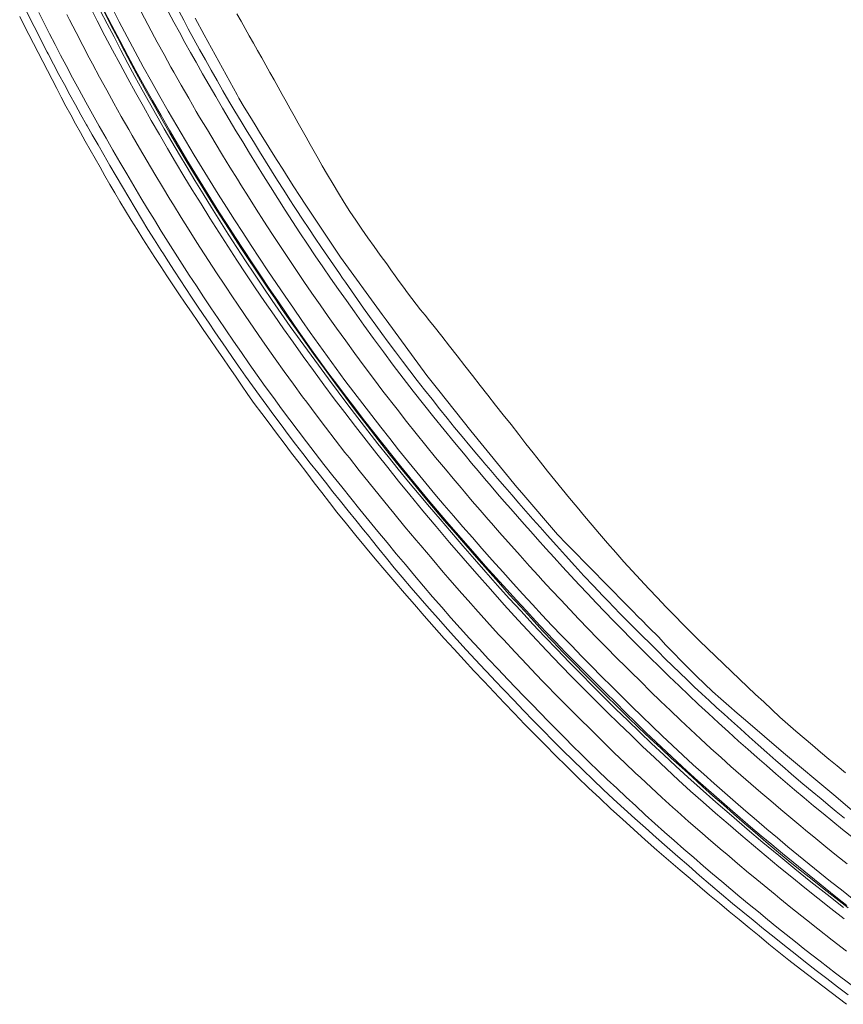
# Model space of a CAD drawing. Units: metres. Extents: x 442054 to 445517, y 4114724 to 4118301.
# Drawn here: x 443827 to 444010, y 4115629 to 4115847 of the extents above; entities that cross this region are included whole.
import ezdxf

# ---------------------------------------------------------------- set-up
doc = ezdxf.new("R2010")
doc.units = ezdxf.units.M
doc.layers.add('CARTO', color=8, linetype='Continuous')

# ---------------------------------------------------------------- blocks, each defined once
blk = doc.blocks.new('CARTO')
at = {"layer": 'CARTO', "color": 8, "linetype": 'Continuous', "lineweight": 0}
for points in [[(444011.34, 4115633.04, 0), (444007.9, 4115635.65, 0), (444004.47, 4115638.27, 0), (444001.07, 4115640.91, 0), (443998.99, 4115642.55, 0), (443996.92, 4115644.2, 0), (443994.86, 4115645.86, 0), (443992.81, 4115647.52, 0), (443990.76, 4115649.2, 0), (443988.72, 4115650.88, 0), (443986.68, 4115652.56, 0), (443984.65, 4115654.26, 0), (443982.63, 4115655.96, 0), (443980.62, 4115657.67, 0), (443978.61, 4115659.39, 0), (443976.43, 4115661.27, 0), (443974.25, 4115663.15, 0), (443972.09, 4115665.05, 0), (443969.94, 4115666.95, 0), (443967.8, 4115668.87, 0), (443965.67, 4115670.8, 0), (443963.55, 4115672.74, 0), (443961.44, 4115674.69, 0), (443959.34, 4115676.65, 0), (443957.25, 4115678.62, 0), (443955.16, 4115680.61, 0), (443953.32, 4115682.41, 0), (443951.47, 4115684.23, 0), (443949.64, 4115686.04, 0), (443947.81, 4115687.87, 0), (443945.98, 4115689.7, 0), (443944.16, 4115691.54, 0), (443942.35, 4115693.39, 0), (443940.55, 4115695.24, 0), (443938.75, 4115697.09, 0), (443936.95, 4115698.96, 0), (443935.17, 4115700.82, 0), (443933.03, 4115703.07, 0), (443930.91, 4115705.33, 0), (443928.8, 4115707.61, 0), (443926.71, 4115709.9, 0), (443924.63, 4115712.2, 0), (443922.57, 4115714.52, 0), (443920.52, 4115716.85, 0), (443918.49, 4115719.19, 0), (443916.47, 4115721.55, 0), (443914.47, 4115723.92, 0), (443912.48, 4115726.3, 0), (443910.43, 4115728.73, 0), (443908.39, 4115731.18, 0), (443906.36, 4115733.63, 0), (443904.34, 4115736.1, 0), (443902.33, 4115738.57, 0), (443900.33, 4115741.05, 0), (443898.34, 4115743.54, 0), (443896.37, 4115746.04, 0), (443894.4, 4115748.55, 0), (443892.45, 4115751.07, 0), (443890.5, 4115753.59, 0), (443888.65, 4115756.02, 0), (443886.82, 4115758.47, 0), (443884.99, 4115760.92, 0), (443883.19, 4115763.39, 0), (443881.39, 4115765.86, 0), (443879.61, 4115768.35, 0), (443877.85, 4115770.85, 0), (443876.1, 4115773.36, 0), (443874.37, 4115775.88, 0), (443872.66, 4115778.4, 0), (443870.95, 4115780.94, 0), (443869.33, 4115783.34, 0), (443867.72, 4115785.75, 0), (443866.13, 4115788.16, 0), (443864.54, 4115790.58, 0), (443862.97, 4115793.01, 0), (443861.41, 4115795.45, 0), (443859.87, 4115797.89, 0), (443858.33, 4115800.35, 0), (443856.81, 4115802.81, 0), (443855.3, 4115805.27, 0), (443853.8, 4115807.75, 0), (443852.23, 4115810.38, 0), (443850.67, 4115813.02, 0), (443849.13, 4115815.66, 0), (443847.59, 4115818.31, 0), (443846.07, 4115820.97, 0), (443844.56, 4115823.64, 0), (443843.06, 4115826.31, 0), (443841.58, 4115828.99, 0), (443840.11, 4115831.68, 0), (443838.65, 4115834.37, 0), (443837.2, 4115837.07, 0), (443835.98, 4115839.42, 0), (443834.76, 4115841.77, 0), (443833.55, 4115844.13, 0), (443832.36, 4115846.49, 0), (443831.17, 4115848.86, 0)], [(443837.36, 4115848.44, 0), (443837.96, 4115847.25, 0), (443839.42, 4115844.4, 0), (443840.9, 4115841.55, 0), (443842.35, 4115838.8, 0), (443843.07, 4115837.45, 0), (443844.64, 4115834.52, 0), (443846.23, 4115831.61, 0), (443847.83, 4115828.71, 0), (443849.45, 4115825.81, 0), (443851.09, 4115822.92, 0), (443851.85, 4115821.59, 0), (443853.51, 4115818.72, 0), (443855.18, 4115815.85, 0), (443856.87, 4115813, 0), (443858.58, 4115810.15, 0), (443860.25, 4115807.39, 0), (443861.01, 4115806.15, 0), (443862.74, 4115803.35, 0), (443864.48, 4115800.56, 0), (443866.24, 4115797.78, 0), (443867.02, 4115796.56, 0), (443868.8, 4115793.8, 0), (443870.6, 4115791.04, 0), (443872.42, 4115788.3, 0), (443874.25, 4115785.56, 0), (443875.06, 4115784.36, 0), (443876.95, 4115781.57, 0), (443878.85, 4115778.78, 0), (443880.77, 4115776.01, 0), (443882.71, 4115773.25, 0), (443883.59, 4115772, 0), (443885.6, 4115769.18, 0), (443887.64, 4115766.38, 0), (443889.68, 4115763.58, 0), (443890.6, 4115762.36, 0), (443892.67, 4115759.58, 0), (443894.76, 4115756.82, 0), (443896.91, 4115754.02, 0), (443899.07, 4115751.23, 0), (443900.05, 4115749.98, 0), (443902.24, 4115747.21, 0), (443904.44, 4115744.45, 0), (443906.65, 4115741.7, 0), (443908.88, 4115738.97, 0), (443909.89, 4115737.73, 0), (443912.37, 4115734.73, 0), (443914.86, 4115731.74, 0), (443915.89, 4115730.52, 0), (443918.37, 4115727.58, 0), (443920.87, 4115724.65, 0), (443921.87, 4115723.47, 0), (443924.4, 4115720.56, 0), (443926.95, 4115717.67, 0), (443927.98, 4115716.52, 0), (443930.55, 4115713.65, 0), (443933.15, 4115710.81, 0), (443934.2, 4115709.67, 0), (443936.82, 4115706.85, 0), (443939.46, 4115704.04, 0), (443940.35, 4115703.11, 0), (443942.83, 4115700.51, 0), (443943.73, 4115699.58, 0), (443945.91, 4115697.35, 0), (443948.1, 4115695.14, 0), (443950.3, 4115692.93, 0), (443951.22, 4115692.01, 0), (443953.43, 4115689.82, 0), (443955.65, 4115687.63, 0), (443956.57, 4115686.72, 0), (443958.81, 4115684.55, 0), (443961.16, 4115682.3, 0), (443963.53, 4115680.05, 0), (443964.58, 4115679.07, 0), (443966.96, 4115676.85, 0), (443969.36, 4115674.63, 0), (443971.77, 4115672.43, 0), (443972.84, 4115671.48, 0), (443975.29, 4115669.3, 0), (443977.76, 4115667.15, 0), (443980.24, 4115665, 0), (443982.73, 4115662.87, 0), (443983.74, 4115662.01, 0), (443986.15, 4115659.96, 0), (443988.57, 4115657.93, 0), (443989.59, 4115657.08, 0), (443992.03, 4115655.07, 0), (443994.47, 4115653.06, 0), (443995.5, 4115652.22, 0), (443997.95, 4115650.23, 0), (444001.46, 4115647.43, 0), (444003.93, 4115645.46, 0), (444007.12, 4115642.98, 0), (444010.32, 4115640.52, 0)], [(444009.77, 4115647.7, 0), (444006.8, 4115650.01, 0), (444003.92, 4115652.3, 0), (444001.05, 4115654.6, 0), (443998.18, 4115656.92, 0), (443995.33, 4115659.26, 0), (443992.5, 4115661.6, 0), (443989.67, 4115663.97, 0), (443986.86, 4115666.34, 0), (443984.06, 4115668.74, 0), (443981.27, 4115671.14, 0), (443978.49, 4115673.56, 0), (443975.73, 4115676, 0), (443973.05, 4115678.47, 0), (443970.38, 4115680.96, 0), (443967.72, 4115683.46, 0), (443965.08, 4115685.97, 0), (443962.45, 4115688.5, 0), (443959.83, 4115691.03, 0), (443957.22, 4115693.59, 0), (443954.63, 4115696.15, 0), (443952.04, 4115698.73, 0), (443949.48, 4115701.32, 0), (443946.92, 4115703.92, 0), (443943.75, 4115707.26, 0), (443940.61, 4115710.62, 0), (443937.49, 4115714, 0), (443934.4, 4115717.4, 0), (443931.33, 4115720.83, 0), (443928.28, 4115724.28, 0), (443925.26, 4115727.74, 0), (443922.26, 4115731.23, 0), (443919.29, 4115734.75, 0), (443916.34, 4115738.28, 0), (443913.42, 4115741.83, 0), (443910.97, 4115744.83, 0), (443908.54, 4115747.84, 0), (443906.13, 4115750.87, 0), (443903.74, 4115753.92, 0), (443901.37, 4115756.98, 0), (443899.02, 4115760.05, 0), (443896.69, 4115763.14, 0), (443894.38, 4115766.25, 0), (443892.09, 4115769.37, 0), (443889.82, 4115772.51, 0), (443887.57, 4115775.66, 0), (443885.44, 4115778.67, 0), (443883.33, 4115781.69, 0), (443881.24, 4115784.73, 0), (443879.16, 4115787.78, 0), (443877.11, 4115790.85, 0), (443875.08, 4115793.92, 0), (443873.06, 4115797.01, 0), (443871.07, 4115800.12, 0), (443869.09, 4115803.23, 0), (443867.14, 4115806.36, 0), (443865.2, 4115809.5, 0), (443863.35, 4115812.55, 0), (443861.51, 4115815.62, 0), (443859.69, 4115818.69, 0), (443857.89, 4115821.78, 0), (443856.11, 4115824.87, 0), (443854.35, 4115827.98, 0), (443852.6, 4115831.1, 0), (443850.88, 4115834.23, 0), (443849.18, 4115837.37, 0), (443847.49, 4115840.52, 0), (443845.83, 4115843.68, 0), (443844.09, 4115847.03, 0), (443842.37, 4115850.38, 0)], [(444011.58, 4115652.2, 0), (444009.18, 4115654.09, 0), (444006.79, 4115655.99, 0), (444004.41, 4115657.9, 0), (444002.04, 4115659.83, 0), (443999.68, 4115661.76, 0), (443997.32, 4115663.7, 0), (443994.98, 4115665.66, 0), (443992.64, 4115667.62, 0), (443990.31, 4115669.6, 0), (443988, 4115671.59, 0), (443985.69, 4115673.58, 0), (443983.32, 4115675.63, 0), (443980.96, 4115677.7, 0), (443978.63, 4115679.78, 0), (443976.3, 4115681.89, 0), (443973.99, 4115684, 0), (443971.7, 4115686.14, 0), (443969.43, 4115688.29, 0), (443967.17, 4115690.46, 0), (443964.92, 4115692.64, 0), (443962.69, 4115694.84, 0), (443960.48, 4115697.06, 0), (443958.23, 4115699.27, 0), (443955.99, 4115701.5, 0), (443953.76, 4115703.74, 0), (443951.55, 4115705.99, 0), (443949.35, 4115708.26, 0), (443947.15, 4115710.53, 0), (443944.98, 4115712.82, 0), (443942.81, 4115715.12, 0), (443940.66, 4115717.43, 0), (443938.51, 4115719.75, 0), (443936.38, 4115722.08, 0), (443934.05, 4115724.68, 0), (443931.73, 4115727.29, 0), (443929.42, 4115729.91, 0), (443927.32, 4115732.3, 0), (443925.22, 4115734.69, 0), (443923.14, 4115737.1, 0), (443921.08, 4115739.52, 0), (443919.03, 4115741.95, 0), (443916.99, 4115744.4, 0), (443914.97, 4115746.85, 0), (443912.96, 4115749.32, 0), (443910.97, 4115751.8, 0), (443908.99, 4115754.3, 0), (443907.03, 4115756.8, 0), (443905.01, 4115759.38, 0), (443903, 4115761.97, 0), (443901.01, 4115764.58, 0), (443899.04, 4115767.2, 0), (443897.09, 4115769.83, 0), (443895.16, 4115772.48, 0), (443893.24, 4115775.14, 0), (443891.35, 4115777.82, 0), (443889.47, 4115780.51, 0), (443887.62, 4115783.21, 0), (443885.78, 4115785.93, 0), (443883.87, 4115788.72, 0), (443881.99, 4115791.52, 0), (443880.11, 4115794.33, 0), (443878.25, 4115797.16, 0), (443876.41, 4115799.99, 0), (443874.58, 4115802.83, 0), (443872.76, 4115805.68, 0), (443870.96, 4115808.54, 0), (443869.18, 4115811.41, 0), (443867.41, 4115814.29, 0), (443865.65, 4115817.18, 0), (443863.7, 4115820.42, 0), (443861.78, 4115823.67, 0), (443859.88, 4115826.93, 0), (443858, 4115830.22, 0), (443856.15, 4115833.51, 0), (443854.32, 4115836.82, 0), (443852.52, 4115840.14, 0), (443850.74, 4115843.48, 0), (443848.98, 4115846.82, 0), (443847.25, 4115850.19, 0)], [(444011.78, 4115665.64, 0), (444009.39, 4115667.54, 0), (444007.25, 4115669.28, 0), (444005.13, 4115671.03, 0), (444003.01, 4115672.78, 0), (444000.9, 4115674.55, 0), (443998.8, 4115676.32, 0), (443996.71, 4115678.1, 0), (443994.62, 4115679.89, 0), (443992.54, 4115681.69, 0), (443990.47, 4115683.5, 0), (443988.4, 4115685.32, 0), (443986.35, 4115687.14, 0), (443984.12, 4115689.16, 0), (443981.91, 4115691.19, 0), (443979.71, 4115693.23, 0), (443977.51, 4115695.28, 0), (443975.33, 4115697.34, 0), (443973.16, 4115699.42, 0), (443971, 4115701.5, 0), (443968.84, 4115703.59, 0), (443966.7, 4115705.7, 0), (443964.57, 4115707.82, 0), (443962.45, 4115709.94, 0), (443960.52, 4115711.9, 0), (443958.6, 4115713.86, 0), (443956.69, 4115715.84, 0), (443954.79, 4115717.82, 0), (443952.9, 4115719.81, 0), (443951.02, 4115721.82, 0), (443949.15, 4115723.83, 0), (443947.29, 4115725.85, 0), (443945.44, 4115727.88, 0), (443943.6, 4115729.92, 0), (443941.77, 4115731.97, 0), (443940.28, 4115733.64, 0), (443938.8, 4115735.31, 0), (443937.32, 4115736.98, 0), (443935.85, 4115738.66, 0), (443934.39, 4115740.35, 0), (443932.93, 4115742.04, 0), (443931.48, 4115743.73, 0), (443930.03, 4115745.43, 0), (443928.59, 4115747.14, 0), (443927.16, 4115748.85, 0), (443925.73, 4115750.57, 0), (443923.38, 4115753.38, 0), (443921.06, 4115756.2, 0), (443918.76, 4115759.05, 0), (443916.48, 4115761.91, 0), (443914.22, 4115764.79, 0), (443911.98, 4115767.69, 0), (443909.77, 4115770.61, 0), (443907.59, 4115773.54, 0), (443905.42, 4115776.49, 0), (443903.28, 4115779.46, 0), (443901.16, 4115782.44, 0), (443899.39, 4115784.91, 0), (443897.63, 4115787.38, 0), (443895.88, 4115789.87, 0), (443894.16, 4115792.37, 0), (443892.45, 4115794.87, 0), (443890.75, 4115797.4, 0), (443889.08, 4115799.93, 0), (443887.42, 4115802.47, 0), (443885.78, 4115805.02, 0), (443884.15, 4115807.59, 0), (443882.54, 4115810.16, 0), (443880.99, 4115812.64, 0), (443879.44, 4115815.13, 0), (443877.9, 4115817.62, 0), (443876.38, 4115820.12, 0), (443874.87, 4115822.62, 0), (443873.37, 4115825.14, 0), (443871.88, 4115827.65, 0), (443870.4, 4115830.18, 0), (443868.93, 4115832.71, 0), (443867.48, 4115835.25, 0), (443866.03, 4115837.8, 0), (443864.79, 4115840.01, 0), (443863.55, 4115842.23, 0), (443862.33, 4115844.46, 0), (443861.13, 4115846.7, 0), (443859.93, 4115848.94, 0)], [(443853.87, 4115849.01, 0), (443855.33, 4115846.21, 0), (443856.82, 4115843.42, 0), (443857.42, 4115842.3, 0), (443858.94, 4115839.53, 0), (443860.47, 4115836.76, 0), (443861.09, 4115835.65, 0), (443862.74, 4115832.73, 0), (443864.4, 4115829.82, 0), (443866.09, 4115826.92, 0), (443866.83, 4115825.66, 0), (443868.54, 4115822.78, 0), (443870.26, 4115819.9, 0), (443871.89, 4115817.2, 0), (443873.54, 4115814.51, 0), (443875.2, 4115811.83, 0), (443875.97, 4115810.59, 0), (443877.65, 4115807.92, 0), (443879.36, 4115805.21, 0), (443881.09, 4115802.51, 0), (443882.84, 4115799.81, 0), (443884.59, 4115797.13, 0), (443886.37, 4115794.46, 0), (443888.16, 4115791.8, 0), (443889.97, 4115789.15, 0), (443891.75, 4115786.54, 0), (443893.55, 4115783.95, 0), (443895.37, 4115781.36, 0), (443897.2, 4115778.79, 0), (443899.22, 4115775.97, 0), (443901.26, 4115773.16, 0), (443903.31, 4115770.37, 0), (443905.39, 4115767.59, 0), (443907.49, 4115764.83, 0), (443910.63, 4115760.8, 0), (443912.74, 4115758.1, 0), (443914.86, 4115755.42, 0), (443917.01, 4115752.76, 0), (443919.18, 4115750.11, 0), (443921.36, 4115747.48, 0), (443923.09, 4115745.4, 0), (443924.83, 4115743.33, 0), (443925.55, 4115742.48, 0), (443927.31, 4115740.42, 0), (443929.08, 4115738.36, 0), (443930.85, 4115736.32, 0), (443931.58, 4115735.48, 0), (443933.37, 4115733.45, 0), (443935.26, 4115731.3, 0), (443936.01, 4115730.46, 0), (443937.91, 4115728.33, 0), (443939.99, 4115726, 0), (443941.97, 4115723.81, 0), (443942.9, 4115722.8, 0), (443944.9, 4115720.63, 0), (443946.91, 4115718.47, 0), (443948.94, 4115716.32, 0), (443950.97, 4115714.18, 0), (443953.02, 4115712.05, 0), (443955.07, 4115709.93, 0), (443957.14, 4115707.82, 0), (443959.22, 4115705.72, 0), (443961.4, 4115703.55, 0), (443962.47, 4115702.49, 0), (443964.66, 4115700.33, 0), (443966.84, 4115698.17, 0), (443969.04, 4115696.03, 0), (443971.25, 4115693.9, 0), (443973.47, 4115691.78, 0), (443975.7, 4115689.68, 0), (443977.95, 4115687.6, 0), (443980.21, 4115685.52, 0), (443982.49, 4115683.46, 0), (443984.68, 4115681.51, 0), (443986.89, 4115679.57, 0), (443989.11, 4115677.64, 0), (443991.31, 4115675.74, 0), (443993.51, 4115673.85, 0), (443995.72, 4115671.97, 0), (443997.94, 4115670.1, 0), (444000.17, 4115668.24, 0), (444001.23, 4115667.37, 0), (444003.47, 4115665.52, 0), (444005.71, 4115663.69, 0), (444008.1, 4115661.77, 0), (444010.49, 4115659.87, 0)], [(444010.65, 4115630.81, 0), (444008.28, 4115632.61, 0), (444005.93, 4115634.43, 0), (444004.15, 4115635.8, 0), (444003.58, 4115636.24, 0), (444001.23, 4115638.07, 0), (443998.89, 4115639.91, 0), (443996.57, 4115641.76, 0), (443994.24, 4115643.61, 0), (443991.93, 4115645.47, 0), (443989.62, 4115647.35, 0), (443987.32, 4115649.23, 0), (443985.02, 4115651.12, 0), (443982.58, 4115653.18, 0), (443980.15, 4115655.24, 0), (443977.72, 4115657.32, 0), (443975.31, 4115659.41, 0), (443972.9, 4115661.5, 0), (443970.5, 4115663.61, 0), (443968.1, 4115665.72, 0), (443965.72, 4115667.85, 0), (443963.35, 4115669.98, 0), (443960.98, 4115672.13, 0), (443958.62, 4115674.28, 0), (443956.35, 4115676.41, 0), (443954.1, 4115678.56, 0), (443951.85, 4115680.72, 0), (443949.62, 4115682.89, 0), (443947.4, 4115685.07, 0), (443945.19, 4115687.27, 0), (443943, 4115689.48, 0), (443940.81, 4115691.7, 0), (443938.65, 4115693.94, 0), (443936.49, 4115696.19, 0), (443934.35, 4115698.45, 0), (443932.23, 4115700.67, 0), (443931.78, 4115701.16, 0), (443930.13, 4115702.91, 0), (443928.04, 4115705.16, 0), (443925.96, 4115707.41, 0), (443923.89, 4115709.68, 0), (443921.83, 4115711.96, 0), (443919.79, 4115714.25, 0), (443917.76, 4115716.55, 0), (443915.74, 4115718.86, 0), (443913.73, 4115721.18, 0), (443911.73, 4115723.52, 0), (443910.01, 4115725.61, 0), (443908.3, 4115727.71, 0), (443906.59, 4115729.82, 0), (443904.88, 4115731.92, 0), (443904.4, 4115732.52, 0), (443903.18, 4115734.03, 0), (443901.48, 4115736.14, 0), (443899.78, 4115738.26, 0), (443898.09, 4115740.37, 0), (443896.39, 4115742.49, 0), (443894.71, 4115744.61, 0), (443893.02, 4115746.74, 0), (443891.37, 4115748.84, 0), (443889.73, 4115750.96, 0), (443888.93, 4115752.01, 0), (443888.11, 4115753.08, 0), (443886.49, 4115755.21, 0), (443884.88, 4115757.35, 0), (443883.29, 4115759.5, 0), (443881.7, 4115761.66, 0), (443880.13, 4115763.82, 0), (443878.57, 4115765.99, 0), (443877.01, 4115768.17, 0), (443875.47, 4115770.36, 0), (443874.15, 4115772.25, 0), (443872.83, 4115774.15, 0), (443871.89, 4115775.51, 0), (443871.52, 4115776.05, 0), (443870.21, 4115777.96, 0), (443868.92, 4115779.87, 0), (443867.63, 4115781.79, 0), (443866.34, 4115783.71, 0), (443865.06, 4115785.64, 0), (443863.79, 4115787.57, 0), (443862.53, 4115789.5, 0), (443861.27, 4115791.44, 0), (443859.78, 4115793.75, 0), (443858.8, 4115795.26, 0), (443858.29, 4115796.06, 0), (443856.82, 4115798.38, 0), (443855.37, 4115800.71, 0), (443853.93, 4115803.05, 0), (443852.5, 4115805.4, 0), (443851.09, 4115807.76, 0), (443849.69, 4115810.13, 0), (443848.3, 4115812.5, 0), (443846.93, 4115814.88, 0), (443845.57, 4115817.27, 0), (443844.29, 4115819.48, 0), (443843.01, 4115821.69, 0), (443841.89, 4115823.67, 0), (443841.75, 4115823.92, 0), (443840.5, 4115826.14, 0), (443839.26, 4115828.38, 0), (443838.04, 4115830.62, 0), (443836.82, 4115832.87, 0), (443835.62, 4115835.12, 0), (443834.43, 4115837.39, 0), (443833.25, 4115839.65, 0), (443833.04, 4115840.05, 0), (443832.08, 4115841.93, 0), (443830.77, 4115844.47, 0), (443829.48, 4115847.02, 0), (443828.19, 4115849.58, 0)], [(443844.77, 4115849.27, 0), (443846.3, 4115846.35, 0), (443847.84, 4115843.44, 0), (443849.37, 4115840.49, 0), (443850.91, 4115837.55, 0), (443852.48, 4115834.62, 0), (443854.07, 4115831.7, 0), (443855.68, 4115828.79, 0), (443857.32, 4115825.9, 0), (443858.97, 4115823.02, 0), (443860.64, 4115820.14, 0), (443862.33, 4115817.28, 0), (443864.04, 4115814.44, 0), (443865.78, 4115811.6, 0), (443867.6, 4115808.59, 0), (443869.45, 4115805.59, 0), (443871.31, 4115802.6, 0), (443873.19, 4115799.63, 0), (443875.1, 4115796.67, 0), (443877.02, 4115793.72, 0), (443878.97, 4115790.78, 0), (443880.93, 4115787.86, 0), (443882.91, 4115784.95, 0), (443884.92, 4115782.06, 0), (443886.94, 4115779.17, 0), (443895.42, 4115767.57, 0), (443897.56, 4115764.65, 0), (443899.73, 4115761.75, 0), (443901.92, 4115758.87, 0), (443904.14, 4115756, 0), (443906.37, 4115753.14, 0), (443908.62, 4115750.31, 0), (443910.9, 4115747.49, 0), (443913.19, 4115744.68, 0), (443915.51, 4115741.9, 0), (443917.85, 4115739.13, 0), (443920.2, 4115736.37, 0), (443922.71, 4115733.41, 0), (443925.23, 4115730.46, 0), (443927.77, 4115727.52, 0), (443930.34, 4115724.6, 0), (443932.92, 4115721.7, 0), (443935.52, 4115718.82, 0), (443938.14, 4115715.95, 0), (443940.77, 4115713.1, 0), (443943.43, 4115710.26, 0), (443946.1, 4115707.45, 0), (443948.8, 4115704.65, 0), (443951.36, 4115702.03, 0), (443953.95, 4115699.42, 0), (443956.55, 4115696.83, 0), (443959.16, 4115694.25, 0), (443961.79, 4115691.69, 0), (443964.43, 4115689.14, 0), (443967.09, 4115686.61, 0), (443969.76, 4115684.1, 0), (443972.45, 4115681.6, 0), (443975.15, 4115679.11, 0), (443977.87, 4115676.65, 0), (443981.31, 4115673.61, 0), (443984.77, 4115670.59, 0), (443988.25, 4115667.6, 0), (443991.76, 4115664.64, 0), (443995.29, 4115661.71, 0), (443998.84, 4115658.8, 0), (444002.41, 4115655.92, 0), (444006.01, 4115653.06, 0), (444009.62, 4115650.23, 0)], [(443845.61, 4115849.35, 0), (443847.34, 4115845.97, 0), (443849.1, 4115842.61, 0), (443850.89, 4115839.26, 0), (443852.7, 4115835.93, 0), (443854.53, 4115832.61, 0), (443856.39, 4115829.3, 0), (443858.28, 4115826.01, 0), (443860.18, 4115822.73, 0), (443862.63, 4115818.42, 0), (443863.99, 4115816.17, 0), (443865.75, 4115813.27, 0), (443867.52, 4115810.38, 0), (443869.31, 4115807.51, 0), (443871.12, 4115804.64, 0), (443872.94, 4115801.78, 0), (443874.77, 4115798.93, 0), (443876.62, 4115796.09, 0), (443878.49, 4115793.26, 0), (443880.37, 4115790.44, 0), (443882.26, 4115787.62, 0), (443884.16, 4115784.83, 0), (443886, 4115782.11, 0), (443887.87, 4115779.4, 0), (443889.75, 4115776.7, 0), (443891.66, 4115774.01, 0), (443893.58, 4115771.34, 0), (443895.52, 4115768.68, 0), (443897.48, 4115766.03, 0), (443899.46, 4115763.4, 0), (443901.45, 4115760.78, 0), (443903.47, 4115758.18, 0), (443905.5, 4115755.6, 0), (443907.46, 4115753.09, 0), (443909.45, 4115750.59, 0), (443911.45, 4115748.1, 0), (443913.46, 4115745.62, 0), (443915.49, 4115743.15, 0), (443917.53, 4115740.7, 0), (443919.59, 4115738.26, 0), (443921.66, 4115735.83, 0), (443923.75, 4115733.41, 0), (443925.85, 4115731.01, 0), (443927.96, 4115728.62, 0), (443930.27, 4115726, 0), (443932.6, 4115723.38, 0), (443934.94, 4115720.77, 0), (443937.08, 4115718.43, 0), (443939.23, 4115716.1, 0), (443941.39, 4115713.78, 0), (443943.56, 4115711.48, 0), (443945.75, 4115709.18, 0), (443947.94, 4115706.9, 0), (443950.16, 4115704.63, 0), (443952.38, 4115702.37, 0), (443954.61, 4115700.12, 0), (443956.86, 4115697.89, 0), (443959.11, 4115695.68, 0), (443961.32, 4115693.46, 0), (443963.56, 4115691.25, 0), (443965.81, 4115689.05, 0), (443968.08, 4115686.88, 0), (443970.37, 4115684.72, 0), (443972.67, 4115682.57, 0), (443974.99, 4115680.44, 0), (443977.32, 4115678.33, 0), (443979.67, 4115676.24, 0), (443982.04, 4115674.16, 0), (443984.41, 4115672.11, 0), (443986.72, 4115670.11, 0), (443989.05, 4115668.12, 0), (443991.38, 4115666.13, 0), (443993.72, 4115664.16, 0), (443996.08, 4115662.2, 0), (443998.44, 4115660.25, 0), (444000.81, 4115658.31, 0), (444003.19, 4115656.39, 0), (444005.58, 4115654.47, 0), (444007.97, 4115652.56, 0), (444010.39, 4115650.66, 0)], [(444009.87, 4115670.02, 0), (444008.03, 4115671.53, 0), (444006.71, 4115672.61, 0), (444004.68, 4115674.29, 0), (444002.66, 4115675.98, 0), (444000.64, 4115677.67, 0), (443998.64, 4115679.38, 0), (443997.45, 4115680.4, 0), (443996.64, 4115681.1, 0), (443994.65, 4115682.83, 0), (443992.67, 4115684.57, 0), (443990.69, 4115686.32, 0), (443988.73, 4115688.07, 0), (443986.77, 4115689.84, 0), (443984.83, 4115691.62, 0), (443983.15, 4115693.11, 0), (443981.49, 4115694.61, 0), (443979.83, 4115696.12, 0), (443978.19, 4115697.64, 0), (443976.55, 4115699.18, 0), (443974.93, 4115700.72, 0), (443973.32, 4115702.27, 0), (443971.71, 4115703.84, 0), (443970.12, 4115705.41, 0), (443968.53, 4115707, 0), (443966.96, 4115708.59, 0), (443964.78, 4115710.72, 0), (443962.63, 4115712.86, 0), (443960.49, 4115715.02, 0), (443958.36, 4115717.2, 0), (443957.78, 4115717.8, 0), (443956.25, 4115719.39, 0), (443954.16, 4115721.59, 0), (443952.08, 4115723.81, 0), (443950.02, 4115726.05, 0), (443947.97, 4115728.3, 0), (443945.95, 4115730.57, 0), (443943.94, 4115732.85, 0), (443942.35, 4115734.63, 0), (443940.76, 4115736.41, 0), (443939.19, 4115738.19, 0), (443937.62, 4115739.98, 0), (443936.05, 4115741.78, 0), (443934.49, 4115743.58, 0), (443932.93, 4115745.39, 0), (443931.39, 4115747.2, 0), (443929.84, 4115749.01, 0), (443929.64, 4115749.25, 0), (443928.3, 4115750.83, 0), (443926.77, 4115752.66, 0), (443925.07, 4115754.71, 0), (443923.38, 4115756.77, 0), (443921.7, 4115758.84, 0), (443920.03, 4115760.92, 0), (443918.37, 4115763.01, 0), (443916.73, 4115765.1, 0), (443915.09, 4115767.21, 0), (443913.46, 4115769.32, 0), (443911.85, 4115771.44, 0), (443911.15, 4115772.36, 0), (443910.24, 4115773.57, 0), (443908.65, 4115775.7, 0), (443907.27, 4115777.59, 0), (443905.9, 4115779.47, 0), (443904.53, 4115781.37, 0), (443903.18, 4115783.26, 0), (443901.83, 4115785.17, 0), (443900.48, 4115787.07, 0), (443899.15, 4115788.99, 0), (443898.53, 4115789.88, 0), (443897.82, 4115790.91, 0), (443896.5, 4115792.83, 0), (443895.19, 4115794.76, 0), (443893.88, 4115796.69, 0), (443892.46, 4115798.79, 0), (443891.04, 4115800.9, 0), (443889.63, 4115803.02, 0), (443888.24, 4115805.14, 0), (443887.82, 4115805.78, 0), (443886.85, 4115807.27, 0), (443885.48, 4115809.41, 0), (443884.11, 4115811.55, 0), (443882.76, 4115813.7, 0), (443881.41, 4115815.86, 0), (443880.08, 4115818.02, 0), (443878.75, 4115820.19, 0), (443877.38, 4115822.43, 0), (443876.02, 4115824.69, 0), (443874.67, 4115826.94, 0), (443873.34, 4115829.21, 0), (443872.01, 4115831.5, 0), (443872.01, 4115831.48, 0), (443870.7, 4115833.76, 0), (443869.4, 4115836.05, 0), (443868.11, 4115838.34, 0), (443866.83, 4115840.64, 0), (443865.56, 4115842.95, 0), (443864.31, 4115845.26, 0), (443863.29, 4115847.16, 0), (443862.28, 4115849.07, 0)], [(444010.1, 4115680.09, 0), (444008.25, 4115681.62, 0), (444006.41, 4115683.15, 0), (444004.57, 4115684.69, 0), (444002.75, 4115686.24, 0), (444000.92, 4115687.79, 0), (443999.1, 4115689.36, 0), (443997.29, 4115690.92, 0), (443995.51, 4115692.48, 0), (443993.73, 4115694.14, 0), (443991.94, 4115695.82, 0), (443990.15, 4115697.51, 0), (443988.37, 4115699.2, 0), (443986.59, 4115700.89, 0), (443984.81, 4115702.59, 0), (443983.03, 4115704.29, 0), (443981.26, 4115705.99, 0), (443979.49, 4115707.7, 0), (443977.73, 4115709.41, 0), (443975.97, 4115711.11, 0), (443974.05, 4115713.04, 0), (443972.14, 4115714.99, 0), (443970.24, 4115716.95, 0), (443968.35, 4115718.93, 0), (443966.47, 4115720.91, 0), (443964.61, 4115722.91, 0), (443962.77, 4115724.93, 0), (443960.94, 4115726.96, 0), (443959.12, 4115728.99, 0), (443957.31, 4115731.05, 0), (443955.53, 4115733.11, 0), (443953.86, 4115735.08, 0), (443952.19, 4115737.05, 0), (443950.54, 4115739.04, 0), (443948.89, 4115741.03, 0), (443947.25, 4115743.03, 0), (443945.63, 4115745.04, 0), (443944.01, 4115747.06, 0), (443942.4, 4115749.08, 0), (443940.8, 4115751.11, 0), (443939.2, 4115753.14, 0), (443937.61, 4115755.2, 0), (443935.9, 4115757.38, 0), (443934.18, 4115759.55, 0), (443932.47, 4115761.73, 0), (443930.76, 4115763.9, 0), (443929.06, 4115766.08, 0), (443927.35, 4115768.26, 0), (443925.65, 4115770.44, 0), (443923.94, 4115772.62, 0), (443922.24, 4115774.8, 0), (443920.54, 4115776.98, 0), (443918.82, 4115779.18, 0), (443917.81, 4115780.42, 0), (443916.82, 4115781.65, 0), (443915.84, 4115782.88, 0), (443914.88, 4115784.13, 0), (443913.92, 4115785.37, 0), (443912.97, 4115786.63, 0), (443912.03, 4115787.89, 0), (443911.1, 4115789.16, 0), (443910.17, 4115790.44, 0), (443909.26, 4115791.72, 0), (443908.34, 4115793.04, 0), (443906.9, 4115794.98, 0), (443905.51, 4115796.89, 0), (443904.14, 4115798.83, 0), (443902.79, 4115800.77, 0), (443901.47, 4115802.74, 0), (443900.17, 4115804.72, 0), (443898.89, 4115806.72, 0), (443897.64, 4115808.73, 0), (443896.41, 4115810.75, 0), (443895.2, 4115812.79, 0), (443894.02, 4115814.84, 0), (443893.13, 4115816.42, 0), (443892.25, 4115818, 0), (443891.36, 4115819.58, 0), (443890.47, 4115821.17, 0), (443889.59, 4115822.75, 0), (443888.7, 4115824.33, 0), (443887.82, 4115825.92, 0), (443886.93, 4115827.5, 0), (443886.04, 4115829.08, 0), (443885.16, 4115830.67, 0), (443884.27, 4115832.26, 0), (443883.35, 4115833.89, 0), (443882.42, 4115835.51, 0), (443881.51, 4115837.14, 0), (443880.59, 4115838.77, 0), (443879.67, 4115840.39, 0), (443878.75, 4115842.02, 0), (443877.84, 4115843.65, 0), (443876.93, 4115845.28, 0), (443876.01, 4115846.91, 0), (443875.1, 4115848.54, 0)], [(443826.92, 4115847.95, 0), (443827.94, 4115845.96, 0), (443828.97, 4115843.96, 0), (443829.99, 4115841.97, 0), (443831.02, 4115839.98, 0), (443832.04, 4115837.99, 0), (443833.07, 4115836, 0), (443834.09, 4115834.01, 0), (443835.12, 4115832.02, 0), (443836.14, 4115830.03, 0), (443837.17, 4115828.04, 0), (443838.24, 4115826.11, 0), (443839.31, 4115824.18, 0), (443840.39, 4115822.25, 0), (443841.47, 4115820.32, 0), (443842.56, 4115818.4, 0), (443843.64, 4115816.47, 0), (443844.73, 4115814.55, 0), (443845.83, 4115812.63, 0), (443846.92, 4115810.71, 0), (443848.02, 4115808.8, 0), (443849.13, 4115806.88, 0), (443850.39, 4115804.8, 0), (443851.67, 4115802.73, 0), (443852.96, 4115800.66, 0), (443854.26, 4115798.6, 0), (443855.56, 4115796.55, 0), (443856.88, 4115794.5, 0), (443858.21, 4115792.46, 0), (443859.55, 4115790.43, 0), (443860.9, 4115788.4, 0), (443862.25, 4115786.38, 0), (443863.62, 4115784.36, 0), (443865.01, 4115782.33, 0), (443866.4, 4115780.3, 0), (443867.79, 4115778.28, 0), (443869.18, 4115776.25, 0), (443870.57, 4115774.22, 0), (443871.96, 4115772.2, 0), (443873.35, 4115770.17, 0), (443874.75, 4115768.14, 0), (443876.14, 4115766.12, 0), (443877.54, 4115764.1, 0), (443878.93, 4115762.07, 0), (443880.59, 4115759.87, 0), (443882.25, 4115757.67, 0), (443883.91, 4115755.47, 0), (443885.57, 4115753.27, 0), (443887.24, 4115751.07, 0), (443888.91, 4115748.87, 0), (443890.58, 4115746.68, 0), (443892.25, 4115744.49, 0), (443893.92, 4115742.3, 0), (443895.6, 4115740.11, 0), (443897.28, 4115737.92, 0), (443899.38, 4115735.33, 0), (443901.5, 4115732.74, 0), (443903.63, 4115730.17, 0), (443905.77, 4115727.6, 0), (443907.92, 4115725.05, 0), (443910.09, 4115722.5, 0), (443912.26, 4115719.96, 0), (443914.45, 4115717.44, 0), (443916.65, 4115714.92, 0), (443918.86, 4115712.42, 0), (443921.08, 4115709.92, 0), (443923.27, 4115707.51, 0), (443925.47, 4115705.11, 0), (443927.68, 4115702.72, 0), (443929.91, 4115700.34, 0), (443932.14, 4115697.97, 0), (443934.38, 4115695.61, 0), (443936.64, 4115693.26, 0), (443938.9, 4115690.92, 0), (443941.18, 4115688.59, 0), (443943.46, 4115686.27, 0), (443945.76, 4115683.97, 0), (443948.19, 4115681.55, 0), (443950.63, 4115679.16, 0), (443953.09, 4115676.79, 0), (443955.58, 4115674.43, 0), (443958.07, 4115672.1, 0), (443960.59, 4115669.78, 0), (443963.12, 4115667.48, 0), (443965.67, 4115665.2, 0), (443968.24, 4115662.94, 0), (443970.83, 4115660.7, 0), (443973.43, 4115658.48, 0), (443975.6, 4115656.64, 0), (443977.77, 4115654.8, 0), (443979.94, 4115652.96, 0), (443982.13, 4115651.14, 0), (443984.31, 4115649.31, 0), (443986.51, 4115647.5, 0), (443988.7, 4115645.69, 0), (443990.91, 4115643.89, 0), (443993.11, 4115642.09, 0), (443995.33, 4115640.3, 0), (443997.55, 4115638.52, 0), (444000.13, 4115636.53, 0), (444010.27, 4115628.71, 0)], [(444018.13, 4115666.14, 0), (444007.46, 4115675.22, 0), (443996.3, 4115684.52, 0), (443987.94, 4115691.79, 0), (443986.07, 4115693.35, 0), (443984.23, 4115694.94, 0), (443982.4, 4115696.55, 0), (443980.6, 4115698.18, 0), (443978.82, 4115699.84, 0), (443977.05, 4115701.51, 0), (443975.32, 4115703.22, 0), (443973.6, 4115704.94, 0), (443971.9, 4115706.69, 0), (443970.23, 4115708.46, 0), (443968.58, 4115710.25, 0), (443966.54, 4115712.3, 0), (443964.6, 4115714.25, 0), (443964.49, 4115714.36, 0), (443962.45, 4115716.42, 0), (443960.41, 4115718.48, 0), (443958.37, 4115720.54, 0), (443956.34, 4115722.61, 0), (443954.31, 4115724.68, 0), (443952.27, 4115726.75, 0), (443950.24, 4115728.82, 0), (443948.22, 4115730.89, 0), (443946.19, 4115732.97, 0), (443938.28, 4115742.21, 0), (443937.21, 4115743.53, 0), (443926.98, 4115756.03, 0), (443919.86, 4115764.96, 0), (443917.23, 4115768.27, 0), (443908.21, 4115780.63, 0), (443907.33, 4115781.83, 0), (443898.1, 4115794.53, 0), (443890.4, 4115806.12, 0), (443888.99, 4115808.24, 0), (443887.74, 4115810.18, 0), (443886.49, 4115812.13, 0), (443885.25, 4115814.08, 0), (443884.02, 4115816.04, 0), (443882.79, 4115817.99, 0), (443881.57, 4115819.96, 0), (443880.36, 4115821.92, 0), (443879.15, 4115823.89, 0), (443877.94, 4115825.87, 0), (443876.74, 4115827.84, 0), (443875.55, 4115829.82, 0), (443875.13, 4115830.59, 0), (443867.85, 4115843.87, 0), (443865.83, 4115847.59, 0)], [(444010.68, 4115650.13, 0), (444008, 4115652.2, 0), (444005.34, 4115654.29, 0), (444002.68, 4115656.4, 0), (444000.04, 4115658.52, 0), (443997.4, 4115660.65, 0), (443994.78, 4115662.79, 0), (443992.4, 4115664.8, 0), (443990.04, 4115666.83, 0), (443987.69, 4115668.86, 0), (443985.34, 4115670.9, 0), (443983, 4115672.95, 0), (443980.68, 4115675.02, 0), (443978.36, 4115677.09, 0), (443976.05, 4115679.17, 0), (443973.75, 4115681.27, 0), (443971.45, 4115683.37, 0), (443969.17, 4115685.49, 0), (443966.71, 4115687.79, 0), (443964.27, 4115690.11, 0), (443961.84, 4115692.45, 0), (443959.42, 4115694.8, 0), (443957.02, 4115697.16, 0), (443954.63, 4115699.54, 0), (443952.25, 4115701.93, 0), (443949.89, 4115704.33, 0), (443947.54, 4115706.75, 0), (443945.21, 4115709.18, 0), (443942.88, 4115711.63, 0), (443940.42, 4115714.31, 0), (443937.97, 4115717, 0), (443935.52, 4115719.7, 0), (443933.09, 4115722.41, 0), (443930.67, 4115725.13, 0), (443928.26, 4115727.86, 0), (443925.86, 4115730.6, 0), (443923.47, 4115733.35, 0), (443921.1, 4115736.11, 0), (443918.73, 4115738.88, 0), (443916.38, 4115741.65, 0), (443913.86, 4115744.73, 0), (443911.36, 4115747.82, 0), (443908.88, 4115750.92, 0), (443906.42, 4115754.04, 0), (443903.98, 4115757.18, 0), (443901.56, 4115760.33, 0), (443899.16, 4115763.5, 0), (443896.78, 4115766.69, 0), (443894.43, 4115769.88, 0), (443892.09, 4115773.1, 0), (443889.77, 4115776.33, 0), (443888.23, 4115778.54, 0), (443886.69, 4115780.75, 0), (443885.16, 4115782.97, 0), (443883.64, 4115785.2, 0), (443882.13, 4115787.43, 0), (443880.62, 4115789.67, 0), (443879.12, 4115791.91, 0), (443877.63, 4115794.16, 0), (443876.15, 4115796.41, 0), (443874.67, 4115798.66, 0), (443873.21, 4115800.92, 0), (443871.29, 4115803.9, 0), (443869.39, 4115806.9, 0), (443867.51, 4115809.91, 0), (443865.66, 4115812.93, 0), (443863.82, 4115815.97, 0), (443862.01, 4115819.02, 0), (443860.22, 4115822.08, 0), (443858.46, 4115825.15, 0), (443856.71, 4115828.24, 0), (443854.99, 4115831.34, 0), (443853.29, 4115834.45, 0), (443851.73, 4115837.35, 0), (443850.18, 4115840.25, 0), (443848.65, 4115843.16, 0), (443847.13, 4115846.08, 0), (443845.63, 4115849, 0)]]:
    blk.add_polyline3d(points, dxfattribs=at)

msp = doc.modelspace()

# ---------------------------------------------------------------- block references
at = {"layer": 'CARTO'}
msp.add_blockref('CARTO', (0, 0), dxfattribs=at)

doc.saveas('drawing.dxf')
